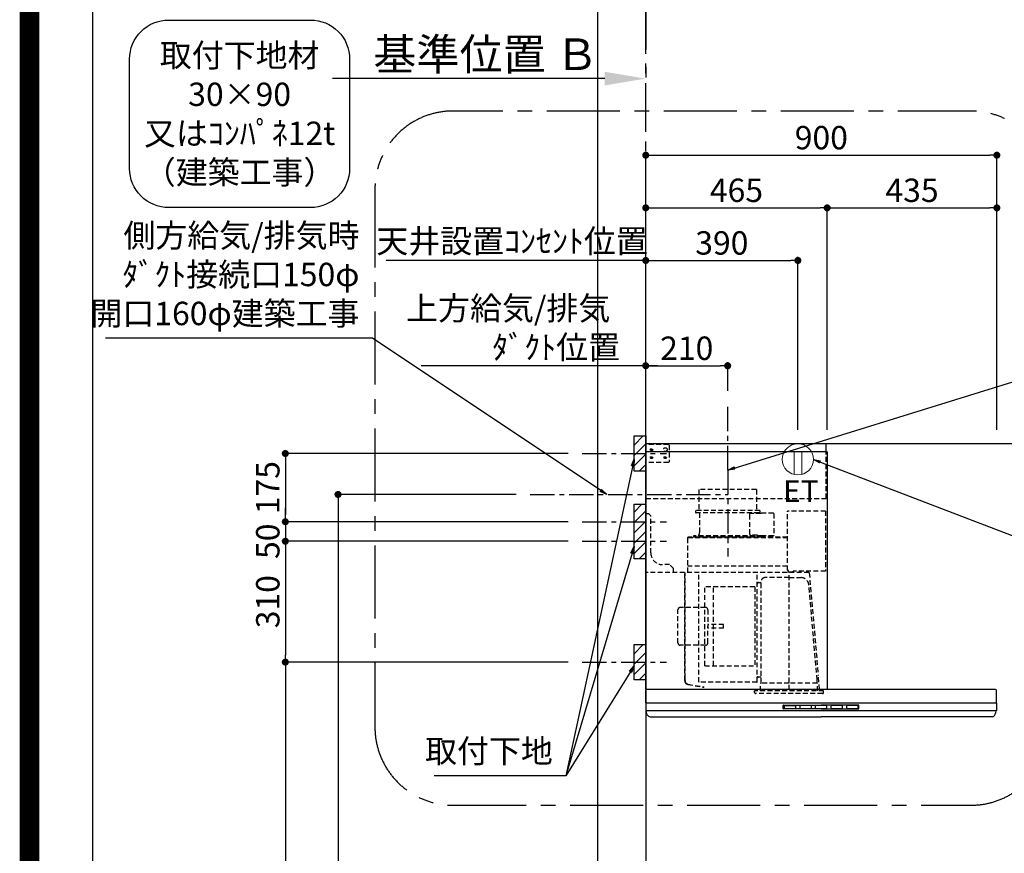
# Model space of a CAD drawing. Extents: x 83844 to 110317, y -11033 to -2163.
# Drawn here: x 97793 to 100316, y -7503 to -5365 of the extents above; entities that cross this region are included whole.
import ezdxf

# ---------------------------------------------------------------- set-up
doc = ezdxf.new("R2010")
doc.units = 0
doc.header["$LTSCALE"] = 50
doc.header["$MEASUREMENT"] = 0
doc.linetypes.add('CENTER', pattern=[2, 1.25, -0.25, 0.25, -0.25])
doc.linetypes.add('HIDDEN', pattern=[0.375, 0.25, -0.125])
doc.layers.get('0').update_dxf_attribs({"linetype": 'CONTINUOUS'})
doc.layers.get('DEFPOINTS').update_dxf_attribs({"color": 146, "linetype": 'CONTINUOUS'})
for name, color, linetype in [('111-壁仕上', 3, 'CONTINUOUS'), ('150-機器', 8, 'CONTINUOUS'), ('160-文字', 254, 'CONTINUOUS'), ('166-寸法B', 11, 'CONTINUOUS'), ('180-補助', 161, 'CONTINUOUS'), ('190-図面外枠', 5, 'CONTINUOUS')]:
    doc.layers.add(name, color=color, linetype=linetype)
doc.styles.add('KH001', font='txt')
doc.styles.add('ＭＳ ゴシック', font='txt', dxfattribs={"height": 10})
doc.dimstyles.new('KH1xx030', dxfattribs={"dimscale": 30, "dimtxt": 2, "dimasz": 0.6, "dimexe": 0.3, "dimexo": 1.2, "dimgap": 0.5, "dimtad": 3, "dimdec": 1, "dimdsep": 46, "dimlunit": 6, "dimtxsty": 'KH001', "dimblk": 'DOT', "dimcen": 1, "dimdle": 1, "dimclrd": 256, "dimclre": 256, "dimclrt": 256, "dimadec": 0, "dimazin": 0, "dimtfac": 1, "dimtdec": 1, "dimtix": 1, "dimtmove": 2, "dimatfit": 3, "dimldrblk": 'CLOSEDBLANK', "dimfxl": 1, "dimtolj": 1, "dimtzin": 0, "dimlwd": -1, "dimlwe": -1, "dimarcsym": 0})

# ---------------------------------------------------------------- blocks, each defined once
blk = doc.blocks.new('A$C5D946DDC')
at = {"layer": '190-図面外枠'}
blk.add_line((271, 350.7), (271, 14349.3), dxfattribs=at)
at = {"layer": 'DEFPOINTS'}
blk.add_lwpolyline([(0, 0), (20790, 0), (20790, 14700), (0, 14700)], close=True, dxfattribs=at)
blk = doc.blocks.new('*D85')
at = {"layer": '166-寸法B', "transparency": 16777216}
for p, q in [((99397.5, -5486.1), (99397.5, -5513.1)), ((99292.5, -5516.1), (98594.9, -5516.1))]:
    blk.add_line(p, q, dxfattribs=at)
blk.add_solid([(99292.5, -5498.6), (99292.5, -5533.6), (99397.5, -5516.1)], dxfattribs=at)
at = {"layer": 'DEFPOINTS', "color": 0, "transparency": 16777216}
for p in [(98603.9, -5516.1), (99397.5, -5516.1), (98603.9, -5603.7)]:
    blk.add_point(p, dxfattribs=at)
at = {"layer": '166-寸法B', "transparency": 16777216, "insert": (98987.9, -5453.6), "char_height": 81, "attachment_point": 5, "style": 'KH001'}
blk.add_mtext('\\A1;基準位置 Ｂ', dxfattribs=at)
blk = doc.blocks.new('_ClosedBlank')
at = {"color": 0, "linetype": 'ByBlock', "lineweight": -2}
for p, q in [((-1, 0.167), (0, 0)), ((-1, 0.167), (-1, -0.167)), ((0, 0), (-1, -0.167))]:
    blk.add_line(p, q, dxfattribs=at)
blk = doc.blocks.new('_None')
blk = doc.blocks.new('取付下地注釈')
at = {"layer": '160-文字'}
blk.add_lwpolyline([(-181.9, 0), (181.9, 0, -0.414214), (281.9, -100), (281.9, -381, -0.414214), (181.9, -481), (-181.9, -481, -0.414214), (-281.9, -381), (-281.9, -100, -0.414214)], format="xyb", close=True, dxfattribs=at)
at = {"layer": '160-文字', "insert": (0, -240.5), "char_height": 60, "attachment_point": 5, "style": 'KH001'}
blk.add_mtext('\\A1;取付下地材\\P30×90\\P又はｺﾝﾊﾟﾈ12t\\P（建築工事）', dxfattribs=at)
blk = doc.blocks.new('_Dot')
at = {"color": 0, "linetype": 'ByBlock', "lineweight": -2}
blk.add_line((-0.5, 0), (-1, 0), dxfattribs=at)
at = {"color": 0, "linetype": 'ByBlock', "const_width": 0.5}
blk.add_lwpolyline([(-0.25, 0, 1), (0.25, 0, 1)], format="xyb", close=True, dxfattribs=at)
blk = doc.blocks.new('*D217')
at = {"layer": '166-寸法B', "transparency": 16777216}
for p, q in [((99397.5, -6416.5), (99397.5, -5703.5)), ((99415.5, -5712.5), (100279.5, -5712.5)), ((100297.5, -6416.5), (100297.5, -5703.5))]:
    blk.add_line(p, q, dxfattribs=at)
at = {"layer": 'DEFPOINTS', "color": 0, "transparency": 16777216}
for p in [(100297.5, -5712.5), (99397.5, -6452.5), (100297.5, -6452.5)]:
    blk.add_point(p, dxfattribs=at)
at = {"layer": '166-寸法B', "transparency": 16777216, "xscale": 18, "yscale": 18, "zscale": 18, "rotation": 180}
blk.add_blockref('_Dot', (99397.5, -5712.5), dxfattribs=at)
at = {"layer": '166-寸法B', "transparency": 16777216, "xscale": 18, "yscale": 18, "zscale": 18}
blk.add_blockref('_Dot', (100297.5, -5712.5), dxfattribs=at)
at = {"layer": '166-寸法B', "transparency": 16777216, "insert": (99847.5, -5667.5), "char_height": 60, "attachment_point": 5, "style": 'KH001'}
blk.add_mtext('\\A1;900', dxfattribs=at)
blk = doc.blocks.new('*D218')
at = {"layer": '166-寸法B', "transparency": 16777216}
for p, q in [((99427.5, -6252.5), (98822.3, -6252.5)), ((99397.5, -6416.5), (99397.5, -6243.5))]:
    blk.add_line(p, q, dxfattribs=at)
at = {"layer": 'DEFPOINTS', "color": 0, "transparency": 16777216}
for p in [(98852.3, -6252.5), (99397.5, -6452.5), (98852.3, -6580.7)]:
    blk.add_point(p, dxfattribs=at)
at = {"layer": '166-寸法B', "transparency": 16777216, "insert": (99167.8, -6155), "char_height": 60, "attachment_point": 5, "style": 'KH001'}
blk.add_mtext('\\A1;上方給気/排気\u3000\u3000\u3000\\Pﾀﾞｸﾄ位置', dxfattribs=at)
blk = doc.blocks.new('*D219')
at = {"layer": '166-寸法B', "transparency": 16777216}
for p, q in [((99397.5, -6416.5), (99397.5, -6243.5)), ((99415.5, -6252.5), (99589.5, -6252.5)), ((99607.5, -6316.5), (99607.5, -6243.5))]:
    blk.add_line(p, q, dxfattribs=at)
at = {"layer": 'DEFPOINTS', "color": 0, "transparency": 16777216}
for p in [(99607.5, -6252.5), (99607.5, -6352.5), (99397.5, -6452.5)]:
    blk.add_point(p, dxfattribs=at)
at = {"layer": '166-寸法B', "transparency": 16777216, "xscale": 18, "yscale": 18, "zscale": 18, "rotation": 180}
blk.add_blockref('_Dot', (99397.5, -6252.5), dxfattribs=at)
at = {"layer": '166-寸法B', "transparency": 16777216, "xscale": 18, "yscale": 18, "zscale": 18}
blk.add_blockref('_Dot', (99607.5, -6252.5), dxfattribs=at)
at = {"layer": '166-寸法B', "transparency": 16777216, "insert": (99502.5, -6207.5), "char_height": 60, "attachment_point": 5, "style": 'KH001'}
blk.add_mtext('\\A1;210', dxfattribs=at)
blk = doc.blocks.new('*D220')
at = {"layer": '166-寸法B', "transparency": 16777216}
for p, q in [((99397.5, -6416.5), (99397.5, -5838.5)), ((99415.5, -5847.5), (99844.5, -5847.5)), ((99862.5, -6416.5), (99862.5, -5838.5))]:
    blk.add_line(p, q, dxfattribs=at)
at = {"layer": 'DEFPOINTS', "color": 0, "transparency": 16777216}
for p in [(99862.5, -5847.5), (99397.5, -6452.5), (99862.5, -6452.5)]:
    blk.add_point(p, dxfattribs=at)
at = {"layer": '166-寸法B', "transparency": 16777216, "xscale": 18, "yscale": 18, "zscale": 18, "rotation": 180}
blk.add_blockref('_Dot', (99397.5, -5847.5), dxfattribs=at)
at = {"layer": '166-寸法B', "transparency": 16777216, "xscale": 18, "yscale": 18, "zscale": 18}
blk.add_blockref('_Dot', (99862.5, -5847.5), dxfattribs=at)
at = {"layer": '166-寸法B', "transparency": 16777216, "insert": (99630, -5802.5), "char_height": 60, "attachment_point": 5, "style": 'KH001'}
blk.add_mtext('\\A1;465', dxfattribs=at)
blk = doc.blocks.new('*D221')
at = {"layer": '166-寸法B', "transparency": 16777216}
for p, q in [((99862.5, -6416.5), (99862.5, -5838.5)), ((99880.5, -5847.5), (100279.5, -5847.5)), ((100297.5, -6416.5), (100297.5, -5838.5))]:
    blk.add_line(p, q, dxfattribs=at)
at = {"layer": 'DEFPOINTS', "color": 0, "transparency": 16777216}
for p in [(100297.5, -5847.5), (99862.5, -6452.5), (100297.5, -6452.5)]:
    blk.add_point(p, dxfattribs=at)
at = {"layer": '166-寸法B', "transparency": 16777216, "xscale": 18, "yscale": 18, "zscale": 18, "rotation": 180}
blk.add_blockref('_Dot', (99862.5, -5847.5), dxfattribs=at)
at = {"layer": '166-寸法B', "transparency": 16777216, "xscale": 18, "yscale": 18, "zscale": 18}
blk.add_blockref('_Dot', (100297.5, -5847.5), dxfattribs=at)
at = {"layer": '166-寸法B', "transparency": 16777216, "insert": (100080, -5802.5), "char_height": 60, "attachment_point": 5, "style": 'KH001'}
blk.add_mtext('\\A1;435', dxfattribs=at)
blk = doc.blocks.new('*D223')
at = {"layer": '166-寸法B', "transparency": 16777216}
for p, q in [((99198.5, -6477.5), (98464.8, -6477.5)), ((98473.8, -6495.5), (98473.8, -6634.5)), ((99198.5, -6652.5), (98464.8, -6652.5))]:
    blk.add_line(p, q, dxfattribs=at)
at = {"layer": 'DEFPOINTS', "color": 0, "transparency": 16777216}
for p in [(99234.5, -6477.5), (98473.8, -6652.5), (99234.5, -6652.5)]:
    blk.add_point(p, dxfattribs=at)
at = {"layer": '166-寸法B', "transparency": 16777216, "xscale": 18, "yscale": 18, "zscale": 18}
for p, rotation in [((98473.8, -6477.5), 90), ((98473.8, -6652.5), 270)]:
    blk.add_blockref('_Dot', p, dxfattribs=dict(at, rotation=rotation))
at = {"layer": '166-寸法B', "transparency": 16777216, "insert": (98428.8, -6565), "char_height": 60, "attachment_point": 5, "rotation": 90, "style": 'KH001'}
blk.add_mtext('\\A1;175', dxfattribs=at)
blk = doc.blocks.new('*D224')
at = {"layer": '166-寸法B', "transparency": 16777216}
for p, q in [((99065.2, -6582.5), (98599.9, -6582.5)), ((98608.9, -6600.5), (98608.9, -8834.5)), ((99361.5, -8852.5), (98599.9, -8852.5))]:
    blk.add_line(p, q, dxfattribs=at)
at = {"layer": 'DEFPOINTS', "color": 0, "transparency": 16777216}
for p in [(99101.2, -6582.5), (98608.9, -8852.5), (99397.5, -8852.5)]:
    blk.add_point(p, dxfattribs=at)
at = {"layer": '166-寸法B', "transparency": 16777216, "xscale": 18, "yscale": 18, "zscale": 18}
for p, rotation in [((98608.9, -6582.5), 90), ((98608.9, -8852.5), 270)]:
    blk.add_blockref('_Dot', p, dxfattribs=dict(at, rotation=rotation))
at = {"layer": '166-寸法B', "transparency": 16777216, "insert": (98560.1, -7717.5), "char_height": 60, "attachment_point": 5, "rotation": 90, "style": 'KH001'}
blk.add_mtext('\\A1;2,270', dxfattribs=at)
blk = doc.blocks.new('*D225')
at = {"layer": '166-寸法B', "transparency": 16777216}
for p, q in [((99198.5, -7012.5), (98464.8, -7012.5)), ((98473.8, -7030.5), (98473.8, -8834.5)), ((99361.5, -8852.5), (98464.8, -8852.5))]:
    blk.add_line(p, q, dxfattribs=at)
at = {"layer": 'DEFPOINTS', "color": 0, "transparency": 16777216}
for p in [(99234.5, -7012.5), (98473.8, -8852.5), (99397.5, -8852.5)]:
    blk.add_point(p, dxfattribs=at)
at = {"layer": '166-寸法B', "transparency": 16777216, "xscale": 18, "yscale": 18, "zscale": 18}
for p, rotation in [((98473.8, -7012.5), 90), ((98473.8, -8852.5), 270)]:
    blk.add_blockref('_Dot', p, dxfattribs=dict(at, rotation=rotation))
at = {"layer": '166-寸法B', "transparency": 16777216, "insert": (98425, -7932.5), "char_height": 60, "attachment_point": 5, "rotation": 90, "style": 'KH001'}
blk.add_mtext('\\A1;1,840', dxfattribs=at)
blk = doc.blocks.new('*D226')
at = {"layer": '166-寸法B', "transparency": 16777216}
for p, q in [((98473.8, -6634.5), (98473.8, -6616.5)), ((99198.5, -6652.5), (98464.8, -6652.5)), ((98473.8, -6652.5), (98473.8, -6702.5)), ((99198.5, -6702.5), (98464.8, -6702.5)), ((98473.8, -6720.5), (98473.8, -6738.5))]:
    blk.add_line(p, q, dxfattribs=at)
at = {"layer": 'DEFPOINTS', "color": 0, "transparency": 16777216}
for p in [(99234.5, -6652.5), (98473.8, -6702.5), (99234.5, -6702.5)]:
    blk.add_point(p, dxfattribs=at)
at = {"layer": '166-寸法B', "transparency": 16777216, "xscale": 18, "yscale": 18, "zscale": 18}
for p, rotation in [((98473.8, -6652.5), 270), ((98473.8, -6702.5), 90)]:
    blk.add_blockref('_Dot', p, dxfattribs=dict(at, rotation=rotation))
at = {"layer": '166-寸法B', "transparency": 16777216, "insert": (98428.8, -6702.5), "char_height": 60, "attachment_point": 5, "rotation": 90, "style": 'KH001'}
blk.add_mtext('\\A1;50', dxfattribs=at)
blk = doc.blocks.new('*D227')
at = {"layer": '166-寸法B', "transparency": 16777216}
for p, q in [((99198.5, -6702.5), (98464.8, -6702.5)), ((98473.8, -6720.5), (98473.8, -6994.5)), ((99198.5, -7012.5), (98464.8, -7012.5))]:
    blk.add_line(p, q, dxfattribs=at)
at = {"layer": 'DEFPOINTS', "color": 0, "transparency": 16777216}
for p in [(99234.5, -6702.5), (98473.8, -7012.5), (99234.5, -7012.5)]:
    blk.add_point(p, dxfattribs=at)
at = {"layer": '166-寸法B', "transparency": 16777216, "xscale": 18, "yscale": 18, "zscale": 18}
for p, rotation in [((98473.8, -6702.5), 90), ((98473.8, -7012.5), 270)]:
    blk.add_blockref('_Dot', p, dxfattribs=dict(at, rotation=rotation))
at = {"layer": '166-寸法B', "transparency": 16777216, "insert": (98428.8, -6857.5), "char_height": 60, "attachment_point": 5, "rotation": 90, "style": 'KH001'}
blk.add_mtext('\\A1;310', dxfattribs=at)
blk = doc.blocks.new('SBLRF-3R-9017VL_S')
at = {"layer": '150-機器', "color": 6, "linetype": 'Continuous'}
for p, q in [((462.6, 0), (0, 0)), ((0, -50), (0, 0)), ((462.6, -20.6), (462.6, 0)), ((1.2, 0), (0, 0)), ((465, -20.6), (0, -20.6)), ((465, -20.6), (465, -630)), ((0, -629.4), (0, -50)), ((0.6, -629.4), (0, -629.4)), ((0.6, -629.4), (0.6, -630)), ((896, -630), (0.6, -630)), ((0, -664.2), (0, -633)), ((899, -664.2), (899, -633)), ((0, -665.5), (0, -684.5)), ((449.5, -665), (0.5, -665)), ((898.5, -665), (449.5, -665)), ((899, -665.5), (899, -684.5)), ((898.5, -685), (0.5, -685)), ((1, -685.8), (1, -685)), ((3.9, -695.3), (2.3, -692)), ((11.2, -700), (449.5, -700)), ((887.8, -700), (449.5, -700)), ((895.1, -695.3), (896.7, -692)), ((898, -685.8), (898, -685))]:
    blk.add_line(p, q, dxfattribs=at)
at = {"layer": '150-機器', "linetype": 'HIDDEN'}
for p, q in [((1.2, -22), (1.2, 0)), ((58, -2), (1.2, -2)), ((1.2, -51), (1.2, -22)), ((60, -4), (58, -2)), ((60, -4), (60, -46)), ((462.6, -140), (462.6, -20.6)), ((0.6, -50), (0, -50)), ((1.2, -50), (0.6, -50)), ((58, -48), (1.2, -48)), ((60, -46), (58, -48)), ((0.6, -140), (0.6, -51)), ((1.2, -51), (0.6, -51)), ((283.9, -117.4), (136.1, -117.4)), ((136.1, -117.4), (136.1, -171.4)), ((283.9, -117.4), (283.9, -171.4)), ((0.6, -140), (462.6, -140)), ((127.5, -171.4), (127.5, -175.4)), ((292.5, -171.4), (127.5, -171.4)), ((292.5, -171.4), (292.5, -175.4)), ((363.1, -324.5), (363.1, -173)), ((461, -172.5), (363.6, -172.5)), ((461, -172.5), (461, -326.5)), ((1, -328.8), (1, -180)), ((8, -180), (1, -180)), ((13, -185), (8, -180)), ((13, -280), (13, -185)), ((290.5, -177.4), (129.5, -177.4)), ((137.8, -177.4), (137.8, -228.6)), ((265.8, -181.9), (265.8, -231.1)), ((295.5, -178.9), (268.8, -178.9)), ((282.2, -177.4), (282.2, -178.9)), ((327.3, -178.3), (295.5, -178.3)), ((295.5, -178.9), (295.5, -178.3)), ((327.9, -178.9), (327.9, -235.9)), ((107.5, -241.4), (107.5, -240)), ((107.5, -330), (107.5, -241.4)), ((363.1, -239.4), (108.1, -239.4)), ((108.1, -240), (363.1, -240)), ((108.1, -330), (108.1, -240)), ((122, -236.4), (122, -239.4)), ((298, -236.4), (122, -236.4)), ((298, -239.4), (122, -239.4)), ((286.4, -234.1), (268.8, -234.1)), ((286.4, -236.4), (286.4, -234.1)), ((298, -236.4), (298, -239.4)), ((327.3, -236.5), (298, -236.5)), ((61, -310), (43, -310)), ((71, -320), (61, -310)), ((71, -330), (71, -320)), ((363.1, -313.6), (108.1, -313.6)), ((365.6, -325), (363.6, -325)), ((365.6, -330), (365.6, -325)), ((461, -326.5), (378.1, -326.5)), ((378.1, -330), (378.1, -326.5)), ((439.1, -326.5), (439.6, -326.5)), ((418.3, -330), (0.8, -330)), ((99.9, -607.4), (99.9, -330)), ((100.7, -600.8), (100.7, -330)), ((135.7, -610.7), (135.7, -330)), ((285.7, -610.7), (285.7, -330)), ((367.5, -343.2), (306.1, -343.2)), ((378.1, -329.5), (365.6, -329.5)), ((367.5, -630.8), (367.5, -336.8)), ((367.5, -343.2), (397.6, -343.2)), ((419.1, -330.7), (442.1, -594)), ((151.3, -569.2), (151.3, -367.2)), ((279.3, -367.2), (151.3, -367.2)), ((173.3, -569.2), (173.3, -367.2)), ((279.3, -367.2), (279.3, -569.2)), ((289.1, -356.1), (294.1, -356.1)), ((295.5, -463.8), (295.5, -353.8)), ((439.3, -605.6), (418.1, -362)), ((82.6, -510.8), (82.6, -425.6)), ((153, -419.6), (88.6, -419.6)), ((159, -425.6), (159, -468.2)), ((199.5, -463.2), (159, -463.2)), ((159, -510.8), (159, -468.2)), ((199.5, -473.2), (159, -473.2)), ((199.5, -473.2), (199.5, -463.2)), ((295.5, -613.6), (295.5, -463.8)), ((153, -516.8), (88.6, -516.8)), ((151.3, -569.2), (279.3, -569.2)), ((100.7, -607.4), (100.7, -600.8)), ((294.1, -598.3), (289.1, -598.3)), ((445.2, -630), (442.1, -594)), ((108.2, -617.3), (149.1, -624.5)), ((108.3, -616.5), (149.3, -623.7)), ((285.1, -611.3), (136.3, -611.3)), ((149.3, -623.7), (149.1, -624.5)), ((294.4, -633.8), (294.4, -614.6)), ((294.7, -614.1), (295.5, -613.6)), ((367.5, -613.6), (295.5, -613.6)), ((439.5, -613.6), (367.5, -613.6)), ((439.5, -613.6), (439.5, -609.9)), ((440.3, -614.1), (439.5, -613.6)), ((440.6, -633.8), (440.6, -614.6)), ((279.1, -637.8), (279.1, -633.8)), ((455.9, -633.8), (279.1, -633.8)), ((452.9, -640.8), (282.1, -640.8)), ((455.9, -637.8), (455.9, -633.8))]:
    blk.add_line(p, q, dxfattribs=at)
at = {"layer": '150-機器', "color": 161, "linetype": 'CENTER'}
blk.add_line((210, -67.4), (210, -289.4), dxfattribs=at)
at = {"layer": '150-機器', "linetype": 'Continuous'}
for p, q in [((352.5, -678.5), (352.5, -671.5)), ((354, -670), (449.5, -670)), ((449.5, -680), (354, -680)), ((354.5, -673.6), (354.5, -676.6)), ((356.5, -671.6), (382.5, -671.6)), ((356.5, -678.6), (382.5, -678.6)), ((384.5, -676.6), (384.5, -673.6)), ((394.5, -673.6), (394.5, -676.6)), ((422.5, -671.6), (396.5, -671.6)), ((396.5, -678.6), (422.5, -678.6)), ((424.5, -676.6), (424.5, -673.6)), ((434.5, -673.6), (434.5, -676.6)), ((462.5, -671.6), (436.5, -671.6)), ((436.5, -678.6), (462.5, -678.6)), ((545, -670), (449.5, -670)), ((449.5, -680), (545, -680)), ((464.5, -676.6), (464.5, -673.6)), ((474.5, -673.6), (474.5, -676.6)), ((502.5, -671.6), (476.5, -671.6)), ((476.5, -678.6), (502.5, -678.6)), ((504.5, -676.6), (504.5, -673.6)), ((514.5, -673.6), (514.5, -676.6)), ((542.5, -671.6), (516.5, -671.6)), ((516.5, -678.6), (542.5, -678.6)), ((544.5, -676.6), (544.5, -673.6)), ((546.5, -678.5), (546.5, -671.5))]:
    blk.add_line(p, q, dxfattribs=at)
at = {"layer": '150-機器', "linetype": 'HIDDEN'}
for centre, radius in [((15, -15), 3.01), ((15, -15), 1.81), ((50, -15), 5), ((15, -35), 3.01), ((15, -35), 1.81), ((50, -35), 3.01), ((50, -35), 1.81)]:
    blk.add_circle(centre, radius, dxfattribs=at)
for centre, radius, start, end in [((129.5, -175.4), 2, 180, 270), ((290.5, -175.4), 2, 270, 0), ((363.6, -173), 0.5, 90, 180), ((268.8, -181.9), 3, 90, 180), ((327.3, -178.9), 0.6, 0, 90), ((108.1, -240), 0.6, 90, 180), ((127.8, -228.6), 10, 308.7394, 0), ((268.8, -231.1), 3, 180, 270), ((327.3, -235.9), 0.6, 270, 0), ((43, -280), 30, 180, 270), ((363.6, -324.5), 0.5, 180, 270), ((0.8, -330.8), 0.8, 90, 180), ((2.2, -328.8), 1.2, 180, 270), ((306.1, -353.8), 10.6, 90, 180), ((397.6, -363.8), 20.6, 4.9791, 90), ((418.3, -330.8), 0.8, 5, 90), ((289.1, -359.7), 3.6, 90, 180), ((294.1, -354.7), 1.4, 270, 0), ((88.6, -425.6), 6, 90, 180), ((153, -425.6), 6, 0, 90), ((88.6, -510.8), 6, 180, 270), ((153, -510.8), 6, 270, 0), ((289.1, -594.7), 3.6, 199.1881, 270), ((294.1, -599.7), 1.4, 0, 90), ((388.9, -610), 50.6, 0, 4.9791), ((109.9, -607.4), 10, 180, 260), ((109.9, -607.4), 9.2, 180, 260), ((136.3, -610.7), 0.6, 180, 270), ((285.1, -610.7), 0.6, 270, 0), ((295, -614.6), 0.6, 120, 180), ((440, -614.6), 0.6, 0, 60), ((282.1, -637.8), 3, 180, 270), ((452.9, -637.8), 3, 270, 0)]:
    blk.add_arc(centre, radius, start, end, dxfattribs=at)
at = {"layer": '150-機器', "color": 6, "linetype": 'Continuous'}
for centre, radius, start, end in [((3, -633), 3, 90, 180), ((896, -633), 3, 0, 90), ((0.8, -664.2), 0.8, 180, 270), ((0.5, -665.5), 0.5, 90, 180), ((898.2, -664.2), 0.8, 270, 0), ((898.5, -665.5), 0.5, 0, 90), ((0.5, -684.5), 0.5, 180, 270), ((16, -685.8), 15, 180, 204.4442), ((11.2, -692), 8, 204.444, 270), ((887.8, -692), 8, 270, 335.556), ((883, -685.8), 15, 335.5558, 0), ((898.5, -684.5), 0.5, 270, 0)]:
    blk.add_arc(centre, radius, start, end, dxfattribs=at)
at = {"layer": '150-機器', "linetype": 'Continuous'}
for centre, radius, start, end in [((354, -671.5), 1.5, 90, 180), ((354, -678.5), 1.5, 180, 270), ((356.5, -673.6), 2, 90, 180), ((356.5, -676.6), 2, 180, 270), ((382.5, -673.6), 2, 360, 90), ((382.5, -676.6), 2, 270, 360), ((396.5, -673.6), 2, 90, 180), ((396.5, -676.6), 2, 180, 270), ((422.5, -673.6), 2, 360, 90), ((422.5, -676.6), 2, 270, 360), ((436.5, -673.6), 2, 90, 180), ((436.5, -676.6), 2, 180, 270), ((462.5, -673.6), 2, 360, 90), ((462.5, -676.6), 2, 270, 360), ((476.5, -673.6), 2, 90, 180), ((476.5, -676.6), 2, 180, 270), ((502.5, -673.6), 2, 360, 90), ((502.5, -676.6), 2, 270, 360), ((516.5, -673.6), 2, 90, 180), ((516.5, -676.6), 2, 180, 270), ((542.5, -673.6), 2, 360, 90), ((542.5, -676.6), 2, 270, 360), ((545, -671.5), 1.5, 360, 90), ((545, -678.5), 1.5, 270, 360)]:
    blk.add_arc(centre, radius, start, end, dxfattribs=at)
blk = doc.blocks.new('ｺﾝｾﾝﾄ 展開用')
at = {"layer": '160-文字', "color": 4, "linetype": 'Continuous', "lineweight": 20}
for p, q in [((-20, 34.6), (-20, -34.6)), ((38.7, 10), (-20, 10)), ((38.7, -10), (-20, -10))]:
    blk.add_line(p, q, dxfattribs=at)
blk.add_circle((0, 0), 40, dxfattribs=at)
blk = doc.blocks.new('*D228')
at = {"layer": '166-寸法B', "transparency": 16777216}
for p, q in [((99397.5, -6416.5), (99397.5, -5973.5)), ((99787.5, -6416.5), (99787.5, -5973.5)), ((99415.5, -5982.5), (99769.5, -5982.5))]:
    blk.add_line(p, q, dxfattribs=at)
at = {"layer": 'DEFPOINTS', "color": 0, "transparency": 16777216}
for p in [(99787.5, -5982.5), (99397.5, -6452.5), (99787.5, -6452.5)]:
    blk.add_point(p, dxfattribs=at)
at = {"layer": '166-寸法B', "transparency": 16777216, "xscale": 18, "yscale": 18, "zscale": 18, "rotation": 180}
blk.add_blockref('_Dot', (99397.5, -5982.5), dxfattribs=at)
at = {"layer": '166-寸法B', "transparency": 16777216, "xscale": 18, "yscale": 18, "zscale": 18}
blk.add_blockref('_Dot', (99787.5, -5982.5), dxfattribs=at)
at = {"layer": '166-寸法B', "transparency": 16777216, "insert": (99592.5, -5937.5), "char_height": 60, "attachment_point": 5, "style": 'KH001'}
blk.add_mtext('\\A1;390', dxfattribs=at)
blk = doc.blocks.new('*D229')
at = {"layer": '166-寸法B', "transparency": 16777216}
for p, q in [((99397.5, -6416.5), (99397.5, -5973.5)), ((98750.5, -5982.5), (98732.5, -5982.5)), ((99397.5, -5982.5), (98750.5, -5982.5)), ((99397.5, -5982.5), (99415.5, -5982.5))]:
    blk.add_line(p, q, dxfattribs=at)
at = {"layer": 'DEFPOINTS', "color": 0, "transparency": 16777216}
for p in [(98750.5, -5982.5), (98750.5, -6430.5), (99397.5, -6452.5)]:
    blk.add_point(p, dxfattribs=at)
at = {"layer": '166-寸法B', "transparency": 16777216, "insert": (99054.9, -5932.9), "char_height": 60, "attachment_point": 5, "style": 'KH001'}
blk.add_mtext('\\A1;天井設置ｺﾝｾﾝﾄ位置', dxfattribs=at)

msp = doc.modelspace()

# ---------------------------------------------------------------- hatches: boundary and pattern name
at = {"layer": '180-補助'}
h = msp.add_hatch(dxfattribs=at)
h.set_pattern_fill('ANSI31', color=256, scale=150, style=0)
h.set_pattern_definition([(45, (-357410.578, -6619.747), (-13.25825215, 13.25825215), [])])
h.paths.add_polyline_path([(99397.5, -6522.51), (99367.5, -6522.51), (99367.5, -6432.51), (99397.5, -6432.51)])
h = msp.add_hatch(dxfattribs=at)
h.set_pattern_fill('ANSI31', color=256, scale=150, style=0)
h.set_pattern_definition([(45, (-357410.578, -6844.747), (-13.25825215, 13.25825215), [])])
h.paths.add_polyline_path([(99397.5, -6747.51), (99367.5, -6747.51), (99367.5, -6607.51), (99397.5, -6607.51)])
h = msp.add_hatch(dxfattribs=at)
h.set_pattern_fill('ANSI31', color=256, scale=150, style=0)
h.set_pattern_definition([(45, (-357410.578, -7154.747), (-13.25825215, 13.25825215), [])])
h.paths.add_polyline_path([(99397.5, -7057.51), (99367.5, -7057.51), (99367.5, -6967.51), (99397.5, -6967.51)])

# ---------------------------------------------------------------- linework, layer by layer
at = {"layer": '111-壁仕上', "ltscale": 2}
for p, q in [((99397.5, -3449.18), (99397.5, -5441.47)), ((102790.91, -6452.51), (99397.5, -6452.51)), ((99397.5, -6452.51), (99397.5, -8852.51))]:
    msp.add_line(p, q, dxfattribs=at)
at = {"layer": '111-壁仕上', "color": 253, "linetype": 'CENTER', "ltscale": 2}
msp.add_line((99397.5, -6452.51), (99397.5, -5241.47), dxfattribs=at)
at = {"layer": '150-機器', "linetype": 'CENTER'}
for p, q in [((99607.5, -6519.91), (99607.5, -6352.51)), ((99101.22, -6582.51), (99607.5, -6582.51))]:
    msp.add_line(p, q, dxfattribs=at)
at = {"layer": '150-機器', "color": 253, "linetype": 'Continuous'}
for points in [[(99397.5, -6522.51), (99367.5, -6522.51), (99367.5, -6432.51), (99397.5, -6432.51)], [(99397.5, -6747.51), (99367.5, -6747.51), (99367.5, -6607.51), (99397.5, -6607.51)], [(99397.5, -7057.51), (99367.5, -7057.51), (99367.5, -6967.51), (99397.5, -6967.51)]]:
    msp.add_lwpolyline(points, close=True, dxfattribs=at)
at = {"layer": '180-補助', "linetype": 'CENTER'}
for p, q in [((99234.55, -6477.51), (99450.28, -6477.51)), ((99234.55, -6652.51), (99450.28, -6652.51)), ((99234.55, -6702.51), (99450.28, -6702.51)), ((99234.55, -7012.51), (99450.28, -7012.51))]:
    msp.add_line(p, q, dxfattribs=at)
at = {"layer": '180-補助', "linetype": 'CENTER', "ltscale": 3}
msp.add_lwpolyline([(98703.38, -5813.18), (98703.38, -7179.4, 0.4142136), (98903.38, -7379.4), (100231.18, -7379.4, 0.4142136), (100431.18, -7179.4), (100431.18, -5799.22, 0.4142136), (100231.18, -5599.22), (98903.38, -5599.22, 0.4142136), (98703.38, -5799.22), (98703.38, -5813.18)], format="xyb", dxfattribs=at)
at = {"layer": 'DEFPOINTS'}
msp.add_line((99274.68, -9992.67), (99274.68, -2636.44), dxfattribs=at)
at = {"layer": 'DEFPOINTS', "color": 1, "const_width": 50}
msp.add_lwpolyline([(97817.91, -11008.03), (110291.9, -11008.03), (110291.9, -2188.03), (97817.91, -2188.03)], close=True, dxfattribs=at)

# ---------------------------------------------------------------- block references
at = {"layer": '150-機器', "color": 4}
msp.add_blockref('SBLRF-3R-9017VL_S', (99397.5, -6452.51), dxfattribs=at)
at = {"layer": '160-文字'}
msp.add_blockref('取付下地注釈', (98356.59, -5365.82), dxfattribs=at)
at = {"layer": '160-文字', "rotation": 270}
msp.add_blockref('ｺﾝｾﾝﾄ 展開用', (99787.5, -6492.51), dxfattribs=at)
at = {"layer": '190-図面外枠', "xscale": 0.5999999999985448, "yscale": 0.5999999999985448, "zscale": 0.5999999999985448}
msp.add_blockref('A$C5D946DDC', (97817.91, -11020), dxfattribs=at)

# ---------------------------------------------------------------- texts
at = {"layer": '160-文字', "char_height": 60, "attachment_point": 9, "style": 'KH001'}
for s, insert in [('{側方給気/排気時\\Pﾀﾞｸﾄ接続口150φ\\P開口160φ建築工事}', (98663.84, -6167.12)), ('取付下地', (99159.38, -7289.15))]:
    msp.add_mtext(s, dxfattribs=dict(at, insert=insert))
at = {"layer": '160-文字', "color": 4, "lineweight": 0, "insert": (99749.66, -6546.04), "char_height": 56, "attachment_point": 1, "line_spacing_factor": 0.782827, "style": 'ＭＳ ゴシック'}
msp.add_mtext('ET', dxfattribs=at)

# ---------------------------------------------------------------- dimensions: what is measured, and where the dimension line sits
at = {"layer": '166-寸法B'}
for base, p1, p2, text, override, picture, middle in [((98603.86, -5516.06), (99397.5, -5516.06), (98603.86, -5603.67), '基準位置 Ｂ', {"dimtxt": 2.7, "dimasz": 3.5, "dimexe": 0.1, "dimexo": 1, "dimblk2": 'None', "dimsah": 1, "dimdle": 0.3, "dimse2": 1}, '*D85', (98987.86, -5453.57)), ((98750.49, -5982.51), (99397.5, -6452.51), (98750.49, -6430.48), '天井設置ｺﾝｾﾝﾄ位置', {"dimblk1": 'None', "dimblk2": 'None', "dimsah": 1, "dimse2": 1}, '*D229', (99054.91, -5932.95)), ((98852.34, -6252.51), (99397.5, -6452.51), (98852.34, -6580.7), '上方給気/排気\u3000\u3000\u3000\\Xﾀﾞｸﾄ位置', {"dimblk1": 'None', "dimblk2": 'None', "dimsah": 1, "dimse2": 1}, '*D218', (99167.76, -6155.04))]:
    dim = msp.add_linear_dim(base=base, p1=p1, p2=p2, text=text, dimstyle='KH1xx030', override=override, dxfattribs=at)
    dim.commit()
    dim.dimension.update_dxf_attribs({"geometry": picture, "text_midpoint": middle, "dimtype": 128})
for base, p1, p2, picture, middle in [((100297.5, -5712.51), (99397.5, -6452.51), (100297.5, -6452.51), '*D217', (99847.5, -5667.51)), ((99862.5, -5847.51), (99397.5, -6452.51), (99862.5, -6452.51), '*D220', (99630, -5802.51)), ((100297.5, -5847.51), (99862.5, -6452.51), (100297.5, -6452.51), '*D221', (100080, -5802.51)), ((99787.5, -5982.51), (99397.5, -6452.51), (99787.5, -6452.51), '*D228', (99592.5, -5937.51)), ((99607.5, -6252.51), (99397.5, -6452.51), (99607.5, -6352.51), '*D219', (99502.5, -6207.51))]:
    dim = msp.add_linear_dim(base=base, p1=p1, p2=p2, dimstyle='KH1xx030', dxfattribs=at)
    dim.commit()
    dim.dimension.update_dxf_attribs({"geometry": picture, "text_midpoint": middle})
for base, p1, p2, picture, middle in [((98473.83, -6652.51), (99234.55, -6477.51), (99234.55, -6652.51), '*D223', (98428.83, -6565.01)), ((98473.83, -7012.51), (99234.55, -6702.51), (99234.55, -7012.51), '*D227', (98428.83, -6857.51))]:
    dim = msp.add_linear_dim(base=base, p1=p1, p2=p2, angle=90, dimstyle='KH1xx030', dxfattribs=at)
    dim.commit()
    dim.dimension.update_dxf_attribs({"geometry": picture, "text_midpoint": middle})
for base, p1, picture, middle in [((98608.87, -8852.51), (99101.22, -6582.51), '*D224', (98560.06, -7717.51)), ((98473.83, -8852.51), (99234.55, -7012.51), '*D225', (98425.02, -7932.51))]:
    dim = msp.add_linear_dim(base=base, p1=p1, p2=(99397.5, -8852.51), angle=90, dimstyle='KH1xx030', override={"dimpost": ''}, dxfattribs=at)
    dim.commit()
    dim.dimension.update_dxf_attribs({"geometry": picture, "text_midpoint": middle})
dim = msp.add_linear_dim(base=(98473.83, -6702.51), p1=(99234.55, -6652.51), p2=(99234.55, -6702.51), angle=90, dimstyle='KH1xx030', dxfattribs=at)
dim.commit()
dim.dimension.update_dxf_attribs({"geometry": '*D226', "text_midpoint": (98428.83, -6702.51), "dimtype": 128})

# ---------------------------------------------------------------- leaders
at = {"layer": '160-文字', "annotation_type": 0, "has_hookline": 1}
for points, hookline_direction, text_width in [([(99297.5, -6582.51), (98696.84, -6182.12), (98678.84, -6182.12)], 1, 650.86), ([(99607.5, -6519.91), (100669.62, -6191.38), (100687.62, -6191.38)], 0, 727.61), ([(99827.5, -6492.51), (100550.22, -6769.64), (100568.22, -6769.64)], 0, 1316.65), ([(99367.5, -6715.69), (99192.38, -7304.15), (99174.38, -7304.15)], 1, 303.96)]:
    msp.add_leader(points, dimstyle='KH1xx030', override={"dimgap": 0.5, "dimtad": 1}, dxfattribs=dict(at, hookline_direction=hookline_direction, text_width=text_width))
at = {"layer": '160-文字'}
for points in [[(99367.5, -6491.7), (99192.38, -7304.15)], [(99367.5, -7022), (99192.38, -7304.15)]]:
    msp.add_leader(points, dimstyle='KH1xx030', override={"dimgap": 0.5, "dimtad": 1}, dxfattribs=at)

doc.saveas('drawing.dxf')
